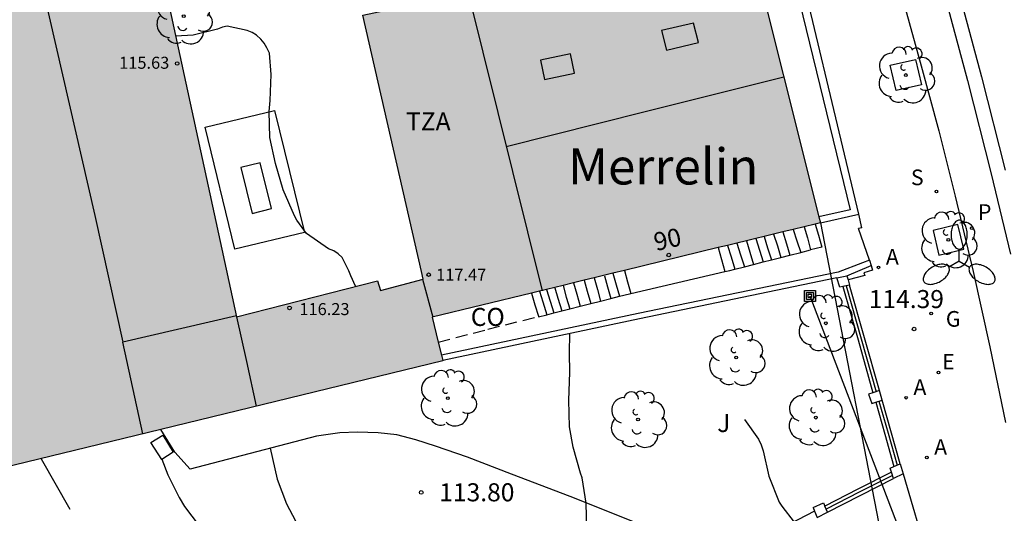
# Model space of a CAD drawing. Units: metres. Extents: x 581694 to 582044, y 4793290 to 4793541.
# Drawn here: x 581867 to 581908, y 4793478 to 4793498 of the extents above; entities that cross this region are included whole.
import ezdxf
from ezdxf.enums import TextEntityAlignment as Align

# ---------------------------------------------------------------- set-up
doc = ezdxf.new("R2010")
doc.units = ezdxf.units.M
doc.linetypes.add('TRAZOS_NORMALES', pattern=[0.75, 0.5, -0.25])
for name, color, linetype in [('020104', 34, 'Continuous'), ('020204', 9, 'Continuous'), ('020308', 9, 'Continuous'), ('060108', 9, 'Continuous'), ('060113', 4, 'Continuous'), ('060117', 9, 'Continuous'), ('060130', 9, 'Continuous'), ('060141', 9, 'Continuous'), ('070105', 6, 'Continuous'), ('070106', 6, 'Continuous'), ('070108', 9, 'VALLA'), ('070110', 9, 'Continuous'), ('080106', 1, 'Continuous'), ('080109', 9, 'Continuous'), ('080110', 9, 'Continuous'), ('080121', 9, 'TRAZOS_NORMALES'), ('080201', 9, 'Continuous'), ('080202', 9, 'Continuous'), ('080301', 9, 'Continuous'), ('080303', 9, 'Continuous'), ('080304', 9, 'Continuous'), ('080308', 9, 'Continuous'), ('080311', 9, 'Continuous'), ('090216', 9, 'Continuous'), ('100101', 9, 'Continuous'), ('100202', 3, 'Continuous'), ('100302', 7, 'Continuous'), ('200205', 4, 'Continuous'), ('200305', 4, 'Continuous'), ('210203', 4, 'Continuous'), ('210204', 9, 'Continuous'), ('210303', 4, 'Continuous'), ('210304', 9, 'Continuous'), ('220101', 1, 'Continuous'), ('220104', 9, 'LINEA_ELECTRICA'), ('220207', 9, 'Continuous'), ('220307', 9, 'Continuous'), ('230102', 9, 'Continuous'), ('230204', 9, 'Continuous'), ('230304', 9, 'Continuous'), ('240103', 9, 'LINEA_TELEFONICA'), ('250205', 9, 'Continuous'), ('990501', 21, 'Continuous')]:
    doc.layers.add(name, color=color, linetype=linetype)
doc.layers.add('020105', color=24, linetype='Continuous', lineweight=30)
doc.layers.add('080111', color=7, linetype='Continuous', lineweight=30)
doc.styles.add('ARIAL', font='ARIAL.TTF', dxfattribs={"height": 1})
doc.styles.add('ARIALI', font='ARIALI.TTF', dxfattribs={"height": 1})
doc.styles.add('ROMANS', font='romans__.ttf', dxfattribs={"height": 1})
doc.styles.get("Standard").update_dxf_attribs({"font": 'txt.shx'})
doc.linetypes.add('LINEA_ELECTRICA', pattern='A,7.5,-0.3,["E",Standard,S=0.25,R=0,X=-0.1,Y=-0.1],-0.3', length=8.1)
doc.linetypes.add('LINEA_TELEFONICA', pattern='A,7.5,-0.3,["T",Standard,S=0.25,R=0,X=-0.1,Y=-0.1],-0.3', length=8.1)
doc.linetypes.add('VALLA', pattern='A,1,[200,DONOSTI.shx,S=0.1,R=0,X=0,Y=0],1', length=2)

# ---------------------------------------------------------------- blocks, each defined once
blk = doc.blocks.new('COTAPU')
blk.add_circle((0, 0), 0.075)
blk = doc.blocks.new('PUNTO')
blk.add_circle((0, 0), 0.075)
blk = doc.blocks.new('BloquePortal')
blk.add_circle((0, 0), 0.075)
at = {"flags": 5}
blk.add_attdef('INDICE', text='', height=0.75, dxfattribs=at).set_placement((0, 0), align=Align.MIDDLE_CENTER)
blk = doc.blocks.new('POSTEH')
for points in [[(-0.23, 0.23), (0.23, 0.23), (0.23, -0.23), (-0.23, -0.23), (-0.23, 0.23)], [(-0.145, 0.145), (0.145, 0.145), (0.145, -0.145), (-0.145, -0.145), (-0.145, 0.145)], [(-0.065, 0.065), (0.065, 0.065), (0.065, -0.065), (-0.065, -0.065), (-0.065, 0.065)]]:
    blk.add_lwpolyline(points)
blk = doc.blocks.new('ARBOL')
blk.add_circle((0, 0), 0.0587)
for centre, radius, start, end in [((-0.564, 0.381), 0.532, 92.28, 254.58), ((-0.28, 0.855), 0.3, 359.2878, 173.6078), ((0.097, 0.97), 0.21, 23.1565, 160.4665), ((0.438, 0.881), 0.24, 301.578, 139.328), ((-0.091, 0.321), 0.12, 119.14, 310.56), ((0.656, 0.288), 0.443, 319.8556, 114.7656), ((0.819, -0.249), 0.383, 235.5275, 62.0275), ((-0.556, -0.339), 0.555, 142.64, 266.54), ((-0.039, -0.384), 0.21, 189.64, 323.88), ((0.299, -0.624), 0.532, 224.67, 0.24), ((-0.301, -0.676), 0.45, 213.78, 295.32)]:
    blk.add_arc(centre, radius, start, end)
blk = doc.blocks.new('ABAS')
blk.add_circle((0, 0), 0.055)
blk = doc.blocks.new('PLUVI2')
blk.add_circle((0, 0), 0.055)
blk = doc.blocks.new('SANEA')
blk.add_circle((0, 0), 0.055)
blk = doc.blocks.new('REGALU')
blk.add_circle((0, 0), 0.055)
blk = doc.blocks.new('REGAS')
blk.add_circle((0, 0), 0.055)
blk = doc.blocks.new('FAROLM')
for q in [(0, 0.5), (0.433, -0.25), (-0.433, -0.25)]:
    blk.add_line((0, 0), q)
for points in [[(0, 0.5, 0.159986), (0.117, 0.538, 0.106322), (0.238, 0.675, 0.071006), (0.309, 0.858, 0.057309), (0.337, 1.099, 0.057309), (0.309, 1.339, 0.071006), (0.238, 1.522, 0.106322), (0.117, 1.659, 0.159986), (0, 1.697, 0.159986), (-0.117, 1.659, 0.106322), (-0.238, 1.522, 0.071006), (-0.309, 1.339, 0.057309), (-0.337, 1.099, 0.057309), (-0.309, 0.858, 0.071006), (-0.238, 0.675, 0.106322), (-0.117, 0.538, 0.159986)], [(-0.433, -0.25, 0.159986), (-0.525, -0.168, 0.106322), (-0.704, -0.131, 0.071006), (-0.898, -0.161, 0.057309), (-1.12, -0.258, 0.057309), (-1.315, -0.402, 0.071006), (-1.437, -0.555, 0.106322), (-1.495, -0.728, 0.159986), (-1.47, -0.849, 0.159986), (-1.378, -0.931, 0.106322), (-1.199, -0.967, 0.071006), (-1.005, -0.937, 0.057309), (-0.783, -0.841, 0.057309), (-0.588, -0.697, 0.071006), (-0.466, -0.544, 0.106322), (-0.408, -0.371, 0.159986)], [(0.433, -0.25, 0.159986), (0.408, -0.371, 0.106322), (0.466, -0.544, 0.071006), (0.588, -0.697, 0.057309), (0.783, -0.841, 0.057309), (1.005, -0.937, 0.071006), (1.199, -0.967, 0.106322), (1.378, -0.931, 0.159986), (1.47, -0.849, 0.159986), (1.495, -0.728, 0.106322), (1.437, -0.555, 0.071006), (1.315, -0.402, 0.057309), (1.12, -0.258, 0.057309), (0.898, -0.161, 0.071006), (0.704, -0.131, 0.106322), (0.525, -0.168, 0.159986)]]:
    blk.add_lwpolyline(points, format="xyb", close=True)

msp = doc.modelspace()

# ---------------------------------------------------------------- hatches: boundary and pattern name
at = {"layer": '990501'}
msp.add_hatch(color=256, dxfattribs=at).paths.add_polyline_path([(581871.918, 4793505.244), (581867.027, 4793504.147), (581859.456, 4793503.867), (581864.852, 4793479.137), (581884.712, 4793483.977), (581884.266, 4793485.785), (581900.4, 4793489.716), (581897.382, 4793501.742), (581881.379, 4793498.342), (581883.821, 4793487.685), (581883.894, 4793487.368), (581882.12, 4793486.904), (581881.991, 4793487.315), (581876.139, 4793485.819)])

# ---------------------------------------------------------------- linework, layer by layer
at = {"layer": '020104', "flags": 128}
for points, elevation in [([(581881.082, 4793487.085), (581880.882, 4793487.505), (581880.802, 4793487.715), (581880.522, 4793488.265), (581880.362, 4793488.425), (581880.182, 4793488.545), (581879.962, 4793488.635), (581879.042, 4793489.265), (581878.643, 4793489.825), (581878.553, 4793490.005), (581878.083, 4793491.085), (581877.753, 4793492.175), (581877.523, 4793493.255), (581877.493, 4793494.345), (581877.543, 4793494.795), (581877.573, 4793495.875), (581877.503, 4793496.765), (581877.403, 4793496.985), (581877.293, 4793497.185), (581877.153, 4793497.345), (581876.963, 4793497.505), (581876.783, 4793497.625), (581876.583, 4793497.705), (581875.753, 4793497.885), (581875.553, 4793497.845), (581875.343, 4793497.765), (581874.333, 4793497.505), (581873.613, 4793497.465)], 114), ([(581890.692, 4793476.996), (581890.662, 4793478.055), (581890.502, 4793479.115), (581890.432, 4793479.305), (581890.122, 4793480.385), (581889.972, 4793481.235), (581889.952, 4793482.345), (581889.992, 4793483.485), (581889.972, 4793484.305), (581889.992, 4793485.115)], 114), ([(581897.242, 4793481.535), (581897.822, 4793480.715), (581897.942, 4793480.485), (581898.022, 4793480.235), (581898.262, 4793479.175), (581898.692, 4793478.095), (581898.802, 4793477.935), (581899.302, 4793477.265)], 114.5), ([(581877.542, 4793480.346), (581877.832, 4793479.056), (581878.212, 4793478.036), (581878.712, 4793477.086), (581878.912, 4793476.736), (581879.032, 4793476.556), (581879.042, 4793476.516)], 113.5), ([(581873.042, 4793479.886), (581873.292, 4793479.236), (581873.752, 4793478.296), (581873.972, 4793477.926), (581874.582, 4793477.116), (581875.082, 4793476.386), (581875.272, 4793476.226), (581875.582, 4793475.846), (581875.692, 4793475.666), (581875.882, 4793475.346)], 113)]:
    msp.add_lwpolyline(points, dxfattribs=dict(at, elevation=elevation))
at = {"layer": '020105', "elevation": 112.5, "flags": 128}
msp.add_lwpolyline([(581868.023, 4793479.906), (581869.213, 4793477.806)], dxfattribs=at)
at = {"layer": '060108'}
msp.add_polyline3d([(581892.312, 4793540.254, 112.536), (581892.914, 4793538.107, 112.641), (581893.62, 4793535.713, 112.758), (581895.891, 4793527.617, 113.142), (581900.334, 4793511.73, 113.828), (581903.833, 4793498.934, 114.149), (581904.591, 4793496.238, 114.206), (581905.313, 4793493.532, 114.263), (581906, 4793490.818, 114.32), (581906.743, 4793487.694, 114.356), (581907.44, 4793484.56, 114.393), (581908.09, 4793481.415, 114.43)], dxfattribs=at)
at = {"layer": '060113'}
for points in [[(581894.099, 4793540.254, 112.407), (581894.462, 4793538.966, 112.468), (581895.166, 4793536.587, 112.581), (581897.584, 4793527.828, 112.999), (581901.935, 4793512.414, 113.669), (581905.468, 4793499.501, 114.006), (581906.508, 4793495.634, 114.063), (581907.493, 4793491.754, 114.121), (581908.295, 4793488.413, 114.166)], [(581894.723, 4793540.254, 112.415), (581895.038, 4793539.132, 112.468), (581895.741, 4793536.757, 112.581), (581898.163, 4793527.988, 112.999), (581902.512, 4793512.577, 113.669), (581906.047, 4793499.66, 114.006), (581907.089, 4793495.786, 114.063), (581908.076, 4793491.898, 114.121)]]:
    msp.add_polyline3d(points, dxfattribs=at)
at = {"layer": '060117'}
for points in [[(581900.183, 4793489.662, 114.587), (581900.322, 4793489.205, 114.587), (581900.462, 4793488.705, 114.587), (581899.992, 4793488.585, 114.647)], [(581896.153, 4793488.681, 117.407), (581896.292, 4793488.185, 117.407), (581896.432, 4793487.685, 118.357)], [(581899.132, 4793488.365, 116.636), (581899.58, 4793488.481, 114.657)], [(581899.58, 4793488.481, 114.657), (581899.992, 4793488.585, 114.647)], [(581897.242, 4793487.885, 117.942), (581897.622, 4793487.985, 117.679)], [(581897.622, 4793487.985, 117.679), (581898.022, 4793488.085, 116.057)], [(581898.022, 4793488.085, 116.057), (581898.363, 4793488.172, 117.167)], [(581898.363, 4793488.172, 117.167), (581898.76, 4793488.273, 115.227)], [(581898.76, 4793488.273, 115.227), (581899.132, 4793488.365, 116.636)], [(581892.253, 4793487.731, 117.287), (581892.382, 4793487.255, 117.287), (581892.518, 4793486.778, 117.287)], [(581892.518, 4793486.778, 118.357), (581896.432, 4793487.685, 118.357)], [(581896.432, 4793487.685, 118.357), (581896.642, 4793487.735, 118.357), (581896.842, 4793487.785, 116.637)], [(581896.842, 4793487.785, 116.637), (581897.242, 4793487.885, 117.942)], [(581888.391, 4793486.791, 114.497), (581888.532, 4793486.305, 114.497), (581888.685, 4793485.826, 114.497)], [(581892.053, 4793486.661, 117.938), (581892.462, 4793486.765, 118.357), (581892.518, 4793486.778, 118.357)], [(581890.412, 4793486.245, 116.258), (581890.859, 4793486.357, 116.715)], [(581890.859, 4793486.357, 116.715), (581891.261, 4793486.459, 116.507)], [(581891.261, 4793486.459, 116.507), (581891.688, 4793486.568, 117.565)], [(581891.688, 4793486.568, 117.565), (581892.053, 4793486.661, 117.938)], [(581889.039, 4793485.894, 114.507), (581889.322, 4793485.965, 114.427)], [(581889.322, 4793485.965, 114.427), (581889.651, 4793486.049, 114.667)], [(581889.651, 4793486.049, 114.667), (581889.992, 4793486.135, 114.987)], [(581889.992, 4793486.135, 114.987), (581890.412, 4793486.245, 116.258)], [(581888.685, 4793485.826, 114.497), (581888.692, 4793485.805, 114.497), (581889.039, 4793485.894, 114.507)]]:
    msp.add_polyline3d(points, dxfattribs=at)
at = {"layer": '060130'}
for points in [[(581896.832, 4793476.155, 114.207), (581894.742, 4793476.675, 114.197), (581892.742, 4793477.235, 114.147), (581890.002, 4793478.335, 114.057), (581887.562, 4793479.266, 114.057), (581885.742, 4793479.966, 114.017), (581884.412, 4793480.426, 113.947), (581883.592, 4793480.696, 113.897), (581882.802, 4793480.906, 113.857), (581882.022, 4793480.986, 113.867), (581881.172, 4793481.016, 113.847), (581880.432, 4793480.986, 113.807), (581879.462, 4793480.846, 113.707), (581874.212, 4793479.476, 113.197), (581873.582, 4793480.186, 112.907), (581872.995, 4793481.122, 112.698)], [(581903.832, 4793479.285, 114.394), (581904.881, 4793475.725, 114.427), (581905.921, 4793472.165, 114.471)]]:
    msp.add_polyline3d(points, dxfattribs=at)
at = {"layer": '060141'}
for points in [[(581898.453, 4793489.241, 115.227), (581898.612, 4793488.755, 115.227), (581898.76, 4793488.273, 115.227)], [(581898.842, 4793489.335, 115.027), (581898.992, 4793488.845, 115.027), (581899.132, 4793488.365, 116.636)], [(581899.273, 4793489.44, 114.657), (581899.422, 4793488.965, 114.657), (581899.58, 4793488.481, 114.657)], [(581899.723, 4793489.55, 114.637), (581899.862, 4793489.085, 114.647), (581899.992, 4793488.585, 114.647)], [(581896.933, 4793488.87, 116.867), (581897.082, 4793488.375, 116.867), (581897.242, 4793487.885, 117.942)], [(581897.331, 4793488.967, 116.057), (581897.462, 4793488.495, 116.067), (581897.622, 4793487.985, 116.067)], [(581897.711, 4793489.06, 116.067), (581897.862, 4793488.575, 116.067), (581898.022, 4793488.085, 116.057)], [(581898.059, 4793489.145, 115.727), (581898.202, 4793488.675, 115.727), (581898.363, 4793488.172, 115.727)], [(581896.539, 4793488.774, 116.627), (581896.692, 4793488.305, 116.627), (581896.842, 4793487.785, 116.637)], [(581891.772, 4793487.614, 117.037), (581891.912, 4793487.135, 117.037), (581892.053, 4793486.661, 117.047)], [(581890.142, 4793487.217, 115.457), (581890.272, 4793486.745, 115.457), (581890.412, 4793486.245, 115.457)], [(581890.582, 4793487.324, 115.707), (581890.712, 4793486.875, 115.727), (581890.859, 4793486.357, 115.746)], [(581891.002, 4793487.426, 116.507), (581891.132, 4793486.945, 116.507), (581891.261, 4793486.459, 116.507)], [(581891.422, 4793487.515, 116.837), (581891.552, 4793487.055, 116.837), (581891.688, 4793486.568, 116.837)], [(581888.723, 4793486.872, 114.497), (581888.872, 4793486.425, 114.507), (581889.039, 4793485.894, 114.507)], [(581889.013, 4793486.942, 114.417), (581889.172, 4793486.455, 114.417), (581889.322, 4793485.965, 114.427)], [(581889.362, 4793487.015, 114.657), (581889.492, 4793486.575, 114.667), (581889.651, 4793486.049, 114.667)], [(581889.713, 4793487.112, 114.977), (581889.842, 4793486.625, 114.977), (581889.992, 4793486.135, 114.987)]]:
    msp.add_polyline3d(points, dxfattribs=at)
at = {"layer": '070105'}
for points in [[(581894.523, 4793512.204, 113.803), (581896.215, 4793511.49, 113.849), (581898.681, 4793502.355, 114.098), (581901.632, 4793490.245, 114.367)], [(581901.991, 4793490.068, 114.372), (581899.039, 4793502.447, 114.098), (581896.525, 4793511.759, 113.849), (581896.222, 4793511.89, 113.842)], [(581901.632, 4793490.245, 114.367), (581900.339, 4793489.966, 114.367)], [(581900.402, 4793489.715, 114.385), (581901.991, 4793490.068, 114.385)], [(581902.126, 4793489.502, 114.385), (581901.991, 4793490.068, 114.372)], [(581902.126, 4793489.502, 114.385), (581901.985, 4793489.472, 114.334)], [(581902.142, 4793488.043, 115.867), (581901.142, 4793487.655, 116.147), (581892.832, 4793485.945, 116.147), (581884.653, 4793484.215, 116.147)], [(581902.432, 4793488.155, 115.787), (581902.142, 4793488.043, 115.867)], [(581902.432, 4793488.155, 114.439), (581902.506, 4793487.933, 114.439)], [(581901.502, 4793487.515, 114.439), (581902.506, 4793487.933, 114.439)], [(581902.506, 4793487.933, 114.439), (581902.568, 4793487.75, 114.439), (581902.206, 4793487.639, 114.408), (581902.25, 4793487.524, 114.419), (581901.551, 4793487.343, 114.417)], [(581901.082, 4793487.425, 116.147), (581892.882, 4793485.725, 116.147), (581884.707, 4793483.994, 116.147)], [(581901.33, 4793487.062, 114.317), (581901.962, 4793484.845, 114.317), (581902.578, 4793482.647, 114.317)], [(581902.854, 4793482.739, 114.404), (581901.612, 4793487.125, 114.417)], [(581902.7, 4793482.26, 114.327), (581903.082, 4793480.925, 114.327), (581903.453, 4793479.58, 114.327)], [(581903.718, 4793479.688, 114.394), (581902.965, 4793482.346, 114.403)], [(581903.346, 4793479.348, 114.327), (581901.952, 4793478.635, 114.337), (581900.581, 4793477.935, 114.337)], [(581900.69, 4793477.68, 114.337), (581903.433, 4793479.081, 114.328)], [(581900.158, 4793477.724, 114.357), (581898.762, 4793477.005, 114.357), (581897.367, 4793476.288, 114.367)]]:
    msp.add_polyline3d(points, dxfattribs=at)
at = {"layer": '070106'}
msp.add_polyline3d([(581902.432, 4793488.155, 114.439), (581901.985, 4793489.472, 114.334)], dxfattribs=at)
at = {"layer": '070108'}
for points in [[(581877.713, 4793494.385, 114.217), (581878.962, 4793489.305, 114.217), (581876.073, 4793488.615, 113.997), (581874.833, 4793493.685, 113.997), (581877.713, 4793494.385, 114.217)], [(581901.472, 4793487.094, 114.317), (581902.092, 4793484.885, 114.317), (581902.713, 4793482.692, 114.317)], [(581902.832, 4793482.303, 114.327), (581903.212, 4793480.965, 114.327), (581903.582, 4793479.635, 114.327)], [(581903.39, 4793479.214, 114.337), (581902.012, 4793478.515, 114.337), (581900.642, 4793477.805, 114.347)]]:
    msp.add_polyline3d(points, dxfattribs=at)
at = {"layer": '070110'}
for points in [[(581901.082, 4793487.425, 114.308), (581901.502, 4793487.515, 114.308)], [(581901.212, 4793487.035, 114.308), (581901.082, 4793487.425, 114.308)], [(581901.502, 4793487.515, 114.308), (581901.551, 4793487.343, 114.308)], [(581901.551, 4793487.343, 114.308), (581901.612, 4793487.125, 114.308)], [(581901.33, 4793487.062, 114.308), (581901.212, 4793487.035, 114.308)], [(581901.612, 4793487.125, 114.308), (581901.33, 4793487.062, 114.308)], [(581902.854, 4793482.739, 114.404), (581902.578, 4793482.647, 114.404)], [(581902.965, 4793482.346, 114.403), (581902.854, 4793482.739, 114.404)], [(581902.578, 4793482.647, 114.404), (581902.392, 4793482.585, 114.404)], [(581902.392, 4793482.585, 114.404), (581902.532, 4793482.205, 114.404), (581902.7, 4793482.26, 114.403)], [(581902.7, 4793482.26, 114.403), (581902.965, 4793482.346, 114.403)], [(581903.292, 4793479.515, 114.328), (581903.453, 4793479.58, 114.353)], [(581903.346, 4793479.348, 114.328), (581903.292, 4793479.515, 114.328)], [(581903.453, 4793479.58, 114.353), (581903.718, 4793479.688, 114.394)], [(581903.718, 4793479.688, 114.394), (581903.832, 4793479.285, 114.327)], [(581903.433, 4793479.081, 114.328), (581903.346, 4793479.348, 114.328)], [(581903.832, 4793479.285, 114.327), (581903.433, 4793479.081, 114.328)], [(581900.092, 4793477.875, 114.337), (581900.522, 4793478.075, 114.337)], [(581900.092, 4793477.875, 116.267), (581900.158, 4793477.724, 116.267)], [(581900.522, 4793478.075, 114.337), (581900.581, 4793477.935, 114.337)], [(581900.69, 4793477.68, 116.267), (581900.581, 4793477.935, 116.267)], [(581900.158, 4793477.724, 116.267), (581900.271, 4793477.466, 116.267)], [(581900.271, 4793477.466, 116.267), (581900.69, 4793477.68, 116.267)]]:
    msp.add_polyline3d(points, dxfattribs=at)
at = {"layer": '080106'}
for points in [[(581893.802, 4793497.705, 122.227), (581894.002, 4793496.885, 122.517), (581895.332, 4793497.205, 122.467), (581895.132, 4793498.015, 122.177), (581893.802, 4793497.705, 122.227)], [(581888.772, 4793496.475, 122.077), (581888.942, 4793495.675, 122.477), (581890.182, 4793495.935, 122.477), (581890.012, 4793496.735, 122.077), (581888.772, 4793496.475, 122.077)]]:
    msp.add_polyline3d(points, dxfattribs=at)
at = {"layer": '080109'}
msp.add_polyline3d([(581898.882, 4793495.765, 123.516), (581893.122, 4793494.325, 123.496), (581887.342, 4793492.875, 123.486)], dxfattribs=at)
at = {"layer": '080110'}
for points in [[(581867.013, 4793504.135, 116.377), (581870.253, 4793490.016, 116.387), (581871.413, 4793484.746, 116.367)], [(581885.763, 4793499.265, 120.357), (581888.832, 4793486.885, 120.557)], [(581883.872, 4793487.365, 118.457), (581884.292, 4793485.795, 118.457)], [(581876.133, 4793485.846, 116.257), (581871.413, 4793484.746, 116.367)], [(581876.143, 4793485.806, 116.157), (581876.552, 4793483.946, 116.367), (581876.962, 4793482.086, 116.587)], [(581872.253, 4793480.936, 116.967), (581871.413, 4793484.746, 116.367)]]:
    msp.add_polyline3d(points, dxfattribs=at)
at = {"layer": '080111'}
for points in [[(581861.846, 4793492.889, 114.834), (581859.453, 4793503.865, 115.167), (581867.023, 4793504.135, 116.247), (581871.923, 4793505.245, 115.427), (581876.143, 4793485.806, 116.227), (581881.992, 4793487.305, 116.107), (581882.122, 4793486.905, 116.467), (581883.892, 4793487.365, 116.567), (581883.822, 4793487.685, 116.567), (581881.383, 4793498.345, 113.997), (581897.382, 4793501.745, 114.277), (581900.339, 4793489.966, 115.608)], [(581872.995, 4793481.122, 115.488), (581864.843, 4793479.136, 114.417), (581861.846, 4793492.889, 114.834)], [(581900.183, 4793489.662, 115.66), (581899.723, 4793489.55, 115.71)], [(581900.402, 4793489.715, 115.637), (581900.183, 4793489.662, 115.66)], [(581900.339, 4793489.966, 115.608), (581900.402, 4793489.715, 115.637)], [(581898.453, 4793489.241, 115.848), (581898.059, 4793489.145, 115.891)], [(581898.842, 4793489.335, 115.806), (581898.453, 4793489.241, 115.848)], [(581899.273, 4793489.44, 115.759), (581898.842, 4793489.335, 115.806)], [(581899.723, 4793489.55, 115.71), (581899.273, 4793489.44, 115.759)], [(581896.933, 4793488.87, 116.013), (581896.539, 4793488.774, 116.056)], [(581897.331, 4793488.967, 115.97), (581896.933, 4793488.87, 116.013)], [(581897.711, 4793489.06, 115.929), (581897.331, 4793488.967, 115.97)], [(581898.059, 4793489.145, 115.891), (581897.711, 4793489.06, 115.929)], [(581896.153, 4793488.681, 116.097), (581892.253, 4793487.731, 116.52)], [(581896.539, 4793488.774, 116.056), (581896.153, 4793488.681, 116.097)], [(581891.772, 4793487.614, 116.572), (581891.002, 4793487.426, 116.656)], [(581892.253, 4793487.731, 116.52), (581891.772, 4793487.614, 116.572)], [(581890.142, 4793487.217, 116.749), (581889.713, 4793487.112, 116.796)], [(581890.582, 4793487.324, 116.701), (581890.142, 4793487.217, 116.749)], [(581891.002, 4793487.426, 116.656), (581890.582, 4793487.324, 116.701)], [(581888.391, 4793486.791, 116.939), (581884.262, 4793485.785, 117.387), (581884.519, 4793484.754, 117.182)], [(581888.723, 4793486.872, 116.903), (581888.391, 4793486.791, 116.939)], [(581889.013, 4793486.942, 116.872), (581888.723, 4793486.872, 116.903)], [(581889.713, 4793487.112, 116.796), (581889.013, 4793486.942, 116.872)], [(581884.519, 4793484.754, 117.182), (581884.653, 4793484.215, 117.074)], [(581884.707, 4793483.994, 117.03), (581884.712, 4793483.975, 117.027), (581872.995, 4793481.122, 115.488)], [(581884.653, 4793484.215, 117.074), (581884.707, 4793483.994, 117.03)]]:
    msp.add_polyline3d(points, dxfattribs=at)
at = {"layer": '080121'}
msp.add_polyline3d([(581884.519, 4793484.754, 117.447), (581886.582, 4793485.285, 117.447), (581888.685, 4793485.826, 117.447)], dxfattribs=at)
at = {"layer": '100101'}
for points in [[(581904.35, 4793496.503, 114.201), (581904.595, 4793495.452, 114.208), (581903.544, 4793495.207, 114.201), (581903.299, 4793496.258, 114.208)], [(581906.108, 4793489.641, 114.334), (581905.077, 4793489.395, 114.358), (581905.323, 4793488.364, 114.334), (581906.354, 4793488.61, 114.358)]]:
    msp.add_polyline3d(points, close=True, dxfattribs=at)
at = {"layer": '220101'}
msp.add_polyline3d([(581873.032, 4793479.876, 113.617), (581872.582, 4793480.586, 113.617), (581873.082, 4793480.886, 113.617), (581873.512, 4793480.176, 113.617), (581873.032, 4793479.876, 113.617)], dxfattribs=at)
at = {"layer": '220104'}
msp.add_polyline3d([(581899.962, 4793486.675, 114.187), (581916.74, 4793442.756, 113.877), (581933.726, 4793399.011, 114.413)], dxfattribs=at)
at = {"layer": '230102'}
msp.add_polyline3d([(581876.313, 4793492.005, 114.857), (581876.793, 4793490.095, 114.907), (581877.593, 4793490.305, 114.907), (581877.123, 4793492.205, 114.847), (581876.313, 4793492.005, 114.857)], dxfattribs=at)
at = {"layer": '240103'}
msp.add_polyline3d([(581900.402, 4793489.715, 115.637), (581903.242, 4793475.055, 114.877), (581906.081, 4793460.386, 114.117)], dxfattribs=at)

# ---------------------------------------------------------------- block references
at = {"layer": '020204', "rotation": 359.9987685839998}
for p in [(581904.292, 4793485.298, 114.389), (581883.812, 4793478.506, 113.8)]:
    msp.add_blockref('COTAPU', p, dxfattribs=at)
at = {"layer": '080201', "rotation": 359.9987685839998}
for p in [(581873.673, 4793496.335, 115.63), (581884.122, 4793487.555, 117.47), (581878.342, 4793486.176, 116.23)]:
    msp.add_blockref('PUNTO', p, dxfattribs=at)
at = {"layer": '080202', "rotation": 359.9987685839998}
msp.add_blockref('BloquePortal', (581894.099, 4793488.373), dxfattribs=at)
at = {"layer": '090216', "rotation": 359.9987685839998}
msp.add_blockref('POSTEH', (581899.962, 4793486.675, 114.19), dxfattribs=at)
at = {"layer": '100202', "rotation": 359.9987685839998}
for p in [(581873.943, 4793498.305, 114.94), (581903.947, 4793495.855, 114.211), (581905.715, 4793489.002, 114.361), (581900.622, 4793485.535, 114.51), (581896.902, 4793484.115, 114.49), (581884.922, 4793482.425, 114.37), (581892.822, 4793481.535, 114.39), (581900.212, 4793481.615, 114.47)]:
    msp.add_blockref('ARBOL', p, dxfattribs=at)
at = {"layer": '200205', "rotation": 359.9987685839998}
for p in [(581902.812, 4793487.861, 114.409), (581903.957, 4793482.444, 114.471), (581904.818, 4793479.957, 114.417)]:
    msp.add_blockref('ABAS', p, dxfattribs=at)
at = {"layer": '210203', "rotation": 359.9987685839998}
msp.add_blockref('PLUVI2', (581906.691, 4793489.486, 114.204), dxfattribs=at)
at = {"layer": '210204', "rotation": 359.9987685839998}
msp.add_blockref('SANEA', (581905.218, 4793491.012, 114.321), dxfattribs=at)
at = {"layer": '220207', "rotation": 359.9987685839998}
msp.add_blockref('REGALU', (581905.308, 4793483.494, 114.436), dxfattribs=at)
at = {"layer": '230204', "rotation": 359.9987685839998}
msp.add_blockref('REGAS', (581905, 4793485.943, 114.384), dxfattribs=at)
at = {"layer": '250205', "rotation": 359.9987685839998}
msp.add_blockref('FAROLM', (581906.165, 4793488.121, 114.274), dxfattribs=at)

# ---------------------------------------------------------------- texts
at = {"layer": '020308', "style": 'ARIAL'}
for s, p in [('114.39', (581902.408, 4793486.168, 114.386)), ('113.80', (581884.562, 4793478.136, 113.797))]:
    msp.add_text(s, height=0.75, rotation=359.9988, dxfattribs=at).set_placement(p)
at = {"layer": '080301', "style": 'ARIAL'}
msp.add_text('CO', height=0.75, rotation=359.9988, dxfattribs=at).set_placement((581885.872, 4793485.425))
at = {"layer": '080303', "style": 'ARIAL'}
for s, p in [('115.63', (581871.263, 4793496.115, 115.627)), ('117.47', (581884.432, 4793487.305, 117.467)), ('116.23', (581878.752, 4793485.876, 116.227))]:
    msp.add_text(s, height=0.5, rotation=359.9988, dxfattribs=at).set_placement(p)
at = {"layer": '080304', "style": 'ARIALI'}
msp.add_text('Merrelin', height=1.5, rotation=359.9988, dxfattribs=at).set_placement((581889.912, 4793491.305))
at = {"layer": '080308', "style": 'ARIALI'}
msp.add_text('90', height=0.75, rotation=12.7988, dxfattribs=at).set_placement((581893.572, 4793488.535))
at = {"layer": '080311', "style": 'ARIAL'}
msp.add_text('TZA', height=0.75, rotation=359.9988, dxfattribs=at).set_placement((581883.182, 4793493.555))
at = {"layer": '100302', "style": 'ARIAL'}
msp.add_text('J', height=0.75, rotation=359.9988, dxfattribs=at).set_placement((581896.112, 4793481.015))
at = {"layer": '200305', "style": 'ROMANS'}
for p in [(581903.119, 4793487.973, 114.406), (581904.264, 4793482.556, 114.468), (581905.125, 4793480.069, 114.414)]:
    msp.add_text('A', height=0.65, rotation=359.9988, dxfattribs=at).set_placement(p)
at = {"layer": '210303', "style": 'ROMANS'}
msp.add_text('P', height=0.65, rotation=359.9988, dxfattribs=at).set_placement((581906.943, 4793489.835, 114.201))
at = {"layer": '210304', "style": 'ROMANS'}
msp.add_text('S', height=0.65, rotation=359.9988, dxfattribs=at).set_placement((581904.159, 4793491.276, 114.318))
at = {"layer": '220307', "style": 'ROMANS'}
msp.add_text('E', height=0.65, rotation=359.9988, dxfattribs=at).set_placement((581905.454, 4793483.616, 114.433))
at = {"layer": '230304', "style": 'ROMANS'}
msp.add_text('G', height=0.65, rotation=359.9988, dxfattribs=at).set_placement((581905.611, 4793485.395, 114.381))

doc.saveas('drawing.dxf')
